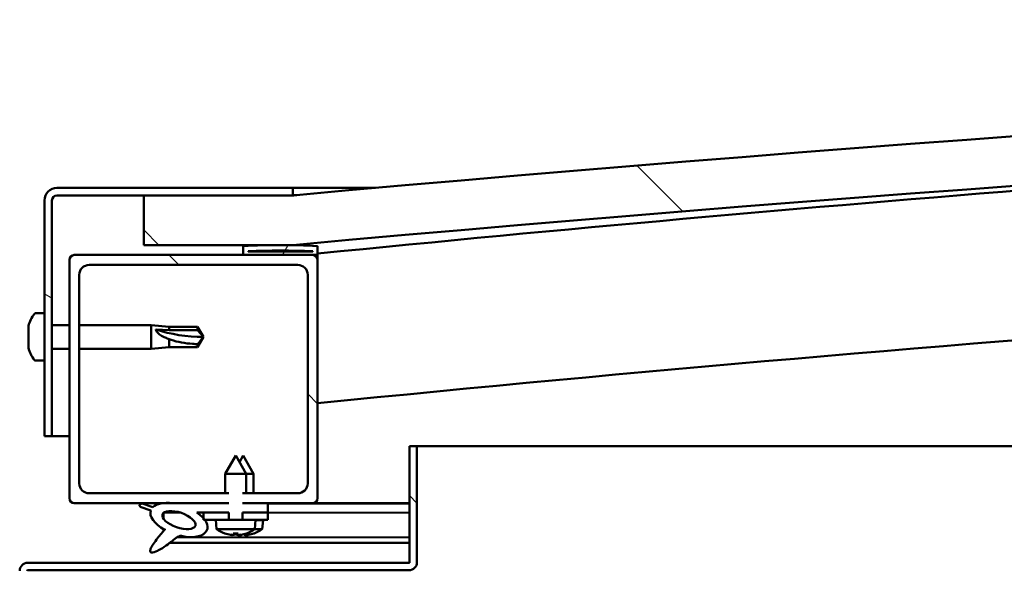
# Model space of a CAD drawing. Units: millimetres. Extents: x -6553 to 24480, y 3036 to 8837.
# Drawn here: x -4671 to -4472, y 7496 to 7607 of the extents above; entities that cross this region are included whole.
import ezdxf

# ---------------------------------------------------------------- set-up
doc = ezdxf.new("R2010")
doc.units = ezdxf.units.MM
doc.header["$LTSCALE"] = 25
doc.layers.add('Hatch (ISO)', color=7, linetype='Continuous', lineweight=18)
doc.layers.add('Visible (ISO)', color=7, linetype='Continuous', lineweight=50)
pattern_1 = [(135.0002, (0, 0), (-56.1264, -56.1268), [])]

msp = doc.modelspace()

# ---------------------------------------------------------------- hatches: boundary and pattern name
at = {"layer": 'Hatch (ISO)'}
h = msp.add_hatch(dxfattribs=at)
h.set_pattern_fill('ANSI31', color=256, scale=635, angle=90.0002, style=0)
h.set_pattern_definition(pattern_1)
edge = h.paths.add_edge_path()
edge.add_line((-4645.67, 7561.27), (-4615.67, 7561.27))
edge.add_ellipse((-3890.67, -386.25), major_axis=(-725, 7947.52), ratio=1, start_angle=349.575412, end_angle=360, ccw=False)
edge.add_line((-3165.67, 7561.27), (-3135.67, 7561.27))
edge.add_line((-3135.67, 7561.27), (-3135.67, 7571.27))
edge.add_line((-3135.67, 7571.27), (-3165.67, 7571.27))
edge.add_ellipse((-3890.67, -376.25), major_axis=(725, 7947.52), ratio=1, start_angle=0, end_angle=10.424588)
edge.add_line((-4615.67, 7571.27), (-4645.67, 7571.27))
edge.add_line((-4645.67, 7571.27), (-4645.67, 7561.27))
h = msp.add_hatch(dxfattribs=at)
h.set_pattern_fill('ANSI31', color=256, scale=635, angle=105.0002, style=0)
h.set_pattern_definition([(150.0002, (0, 0), (-39.6872, -68.74094), [])])
edge = h.paths.add_edge_path()
edge.add_line((-4615.67, 7572.77), (-4663.17, 7572.77))
edge.add_ellipse((-4663.17, 7570.27), major_axis=(0, 2.5), ratio=1, start_angle=0, end_angle=90)
edge.add_line((-4665.67, 7570.27), (-4665.67, 7522.77))
edge.add_line((-4665.67, 7522.77), (-4664.17, 7522.77))
edge.add_line((-4664.17, 7522.77), (-4664.17, 7570.27))
edge.add_ellipse((-4663.17, 7570.27), major_axis=(-1, 0), ratio=1, start_angle=270, end_angle=360, ccw=False)
edge.add_line((-4663.17, 7571.27), (-4645.67, 7571.27))
edge.add_line((-4645.67, 7571.27), (-4615.67, 7571.27))
edge.add_line((-4615.67, 7571.27), (-4615.67, 7572.77))
h = msp.add_hatch(dxfattribs=at)
h.set_pattern_fill('ANSI31', color=256, scale=635, angle=15, style=0)
h.set_pattern_definition([(60, (0, 0), (-68.74075, 39.6875), [])])
edge = h.paths.add_edge_path()
edge.add_ellipse((-4625.57, 7559.37), major_axis=(-0.1, 0), ratio=1, start_angle=0, end_angle=90)
edge.add_line((-4625.57, 7559.27), (-4611.67, 7559.27))
edge.add_line((-4611.67, 7559.27), (-4610.77, 7559.27))
edge.add_ellipse((-4610.77, 7559.37), major_axis=(0, -0.1), ratio=1, start_angle=0, end_angle=90)
edge.add_line((-4610.67, 7559.37), (-4610.67, 7560.97))
edge.add_ellipse((-4610.77, 7560.97), major_axis=(0.1, 0), ratio=1, start_angle=0, end_angle=86.9836)
edge.add_ellipse((-4618.17, 7420.54), major_axis=(7.41, 140.53), ratio=1, start_angle=0, end_angle=6.0328)
edge.add_ellipse((-4625.57, 7560.97), major_axis=(-0.0053, 0.0999), ratio=1, start_angle=0, end_angle=86.9836)
edge.add_line((-4625.67, 7560.97), (-4625.67, 7559.37))
edge = h.paths.add_edge_path(flags=0)
edge.add_ellipse((-4618.17, 7348.85), major_axis=(-6.5, 211.2), ratio=1, start_angle=356.4744, end_angle=360)
edge.add_line((-4624.67, 7560.05), (-4624.67, 7559.95))
edge.add_line((-4624.67, 7559.95), (-4611.67, 7559.95))
edge.add_line((-4611.67, 7559.95), (-4611.67, 7560.05))
edge = h.paths.add_edge_path()
edge.add_ellipse((-3163.17, 7420.54), major_axis=(7.41, 140.53), ratio=1, start_angle=0, end_angle=6.0328)
edge.add_ellipse((-3170.57, 7560.97), major_axis=(-0.0053, 0.0999), ratio=1, start_angle=0, end_angle=86.9836)
edge.add_line((-3170.67, 7560.97), (-3170.67, 7559.37))
edge.add_ellipse((-3170.57, 7559.37), major_axis=(-0.1, 0), ratio=1, start_angle=0, end_angle=90)
edge.add_line((-3170.57, 7559.27), (-3169.67, 7559.27))
edge.add_line((-3169.67, 7559.27), (-3155.77, 7559.27))
edge.add_ellipse((-3155.77, 7559.37), major_axis=(0, -0.1), ratio=1, start_angle=0, end_angle=90)
edge.add_line((-3155.67, 7559.37), (-3155.67, 7560.97))
edge.add_ellipse((-3155.77, 7560.97), major_axis=(0.1, 0), ratio=1, start_angle=0, end_angle=86.9836)
edge = h.paths.add_edge_path(flags=0)
edge.add_ellipse((-3163.17, 7348.85), major_axis=(-6.5, 211.2), ratio=1, start_angle=356.4744, end_angle=360)
edge.add_line((-3169.67, 7560.05), (-3169.67, 7559.95))
edge.add_line((-3169.67, 7559.95), (-3156.67, 7559.95))
edge.add_line((-3156.67, 7559.95), (-3156.67, 7560.05))
h = msp.add_hatch(dxfattribs=at)
h.set_pattern_fill('ANSI31', color=256, scale=635, angle=90.0002, style=0)
h.set_pattern_definition(pattern_1)
edge = h.paths.add_edge_path()
edge.add_line((-4625.77, 7509.27), (-4625.77, 7511.27))
edge.add_line((-4625.77, 7511.27), (-4614.67, 7511.27))
edge.add_ellipse((-4614.67, 7513.27), major_axis=(2, 0), ratio=1, start_angle=270, end_angle=360)
edge.add_line((-4612.67, 7513.27), (-4612.67, 7555.27))
edge.add_ellipse((-4614.67, 7555.27), major_axis=(0, 2), ratio=1, start_angle=270, end_angle=360)
edge.add_line((-4614.67, 7557.27), (-4656.67, 7557.27))
edge.add_ellipse((-4656.67, 7555.27), major_axis=(-2, 0), ratio=1, start_angle=270, end_angle=360)
edge.add_line((-4658.67, 7555.27), (-4658.67, 7513.27))
edge.add_ellipse((-4656.67, 7513.27), major_axis=(0, -2), ratio=1, start_angle=270, end_angle=360)
edge.add_line((-4656.67, 7511.27), (-4628.56, 7511.27))
edge.add_line((-4628.56, 7511.27), (-4628.56, 7509.27))
edge.add_line((-4628.56, 7509.27), (-4639.88, 7509.27))
edge.add_line((-4639.88, 7509.27), (-4642.04, 7509.27))
edge.add_line((-4642.04, 7509.27), (-4659.67, 7509.27))
edge.add_ellipse((-4659.67, 7510.27), major_axis=(-1, 0), ratio=1, start_angle=0, end_angle=90, ccw=False)
edge.add_line((-4660.67, 7510.27), (-4660.67, 7558.27))
edge.add_ellipse((-4659.67, 7558.27), major_axis=(0, 1), ratio=1, start_angle=0, end_angle=90, ccw=False)
edge.add_line((-4659.67, 7559.27), (-4625.57, 7559.27))
edge.add_line((-4625.57, 7559.27), (-4611.67, 7559.27))
edge.add_ellipse((-4611.67, 7558.27), major_axis=(1, 0), ratio=1, start_angle=0, end_angle=90, ccw=False)
edge.add_line((-4610.67, 7558.27), (-4610.67, 7510.27))
edge.add_ellipse((-4611.67, 7510.27), major_axis=(0, -1), ratio=1, start_angle=0, end_angle=90, ccw=False)
edge.add_line((-4611.67, 7509.27), (-4620.67, 7509.27))
edge.add_line((-4620.67, 7509.27), (-4625.77, 7509.27))
h = msp.add_hatch(dxfattribs=at)
h.set_pattern_fill('ANSI31', color=256, scale=635, angle=90.0002, style=0)
h.set_pattern_definition(pattern_1)
edge = h.paths.add_edge_path()
edge.add_line((-4592.17, 7520.77), (-4592.17, 7497.37))
edge.add_ellipse((-4592.27, 7497.37), major_axis=(0.1, 0), ratio=1, start_angle=270, end_angle=360, ccw=False)
edge.add_line((-4592.27, 7497.27), (-4669.07, 7497.27))
edge.add_ellipse((-4669.07, 7495.67), major_axis=(0, 1.6), ratio=1, start_angle=0, end_angle=90)
edge.add_line((-4670.67, 7495.67), (-4670.67, 7467.27))
edge.add_line((-4670.67, 7467.27), (-4669.17, 7467.27))
edge.add_line((-4669.17, 7467.27), (-4669.17, 7495.67))
edge.add_ellipse((-4669.07, 7495.67), major_axis=(-0.1, 0), ratio=1, start_angle=270, end_angle=360, ccw=False)
edge.add_line((-4669.07, 7495.77), (-4630.67, 7495.77))
edge.add_line((-4630.67, 7495.77), (-4610.67, 7495.77))
edge.add_line((-4610.67, 7495.77), (-4592.27, 7495.77))
edge.add_ellipse((-4592.27, 7497.37), major_axis=(0, -1.6), ratio=1, start_angle=0, end_angle=90)
edge.add_line((-4590.67, 7497.37), (-4590.67, 7520.77))
edge.add_line((-4590.67, 7520.77), (-4592.17, 7520.77))
h = msp.add_hatch(dxfattribs=at)
h.set_pattern_fill('ANSI31', color=256, scale=635, angle=-15, style=0)
h.set_pattern_definition([(30, (0, 0), (-39.6875, 68.74075), [])])
h.paths.add_polyline_path([(-4625.77, 7507.42), (-4625.77, 7509.27), (-4620.67, 7509.27), (-4620.67, 7507.42)])
edge = h.paths.add_edge_path()
edge.add_line((-4628.56, 7509.27), (-4628.56, 7507.42))
edge.add_line((-4628.56, 7507.42), (-4633.67, 7507.42))
edge.add_line((-4633.67, 7507.42), (-4634.98, 7507.42))
edge.add_ellipse((-4638.6, 7505.89), major_axis=(5.67, -1.96), ratio=0.5, start_angle=40.7981, end_angle=60.8242, ccw=False)
edge.add_ellipse((-4638.6, 7505.89), major_axis=(5.67, -1.96), ratio=0.5, start_angle=34.9746, end_angle=40.7981, ccw=False)
edge.add_ellipse((-4638.6, 7505.89), major_axis=(5.67, -1.96), ratio=0.5, start_angle=290.0481, end_angle=394.9746, ccw=False)
edge.add_spline(control_points=[(-4637.57, 7502.56), (-4637.75, 7502.65), (-4637.9, 7502.7), (-4638.18, 7502.74), (-4638.31, 7502.72), (-4638.57, 7502.65), (-4638.72, 7502.58), (-4639.2, 7502.29), (-4639.57, 7501.98), (-4640.62, 7501.15), (-4641.64, 7500.34), (-4642.93, 7499.67), (-4643.53, 7499.38), (-4644.02, 7499.34), (-4644.09, 7499.34), (-4644.21, 7499.36), (-4644.25, 7499.38), (-4644.31, 7499.42), (-4644.33, 7499.45), (-4644.37, 7499.5), (-4644.38, 7499.54), (-4644.4, 7499.62), (-4644.4, 7499.68), (-4644.38, 7499.85), (-4644.34, 7499.97), (-4644.18, 7500.4), (-4643.95, 7500.78), (-4643.23, 7501.84), (-4642.57, 7502.64), (-4641.84, 7503.51), (-4641.62, 7503.75), (-4641.48, 7503.93), (-4641.45, 7503.96), (-4641.42, 7504), (-4641.42, 7504.01), (-4641.41, 7504.02), (-4641.41, 7504.02), (-4641.41, 7504.02), (-4641.41, 7504.02), (-4641.41, 7504.03), (-4641.41, 7504.03), (-4641.41, 7504.03), (-4641.41, 7504.03), (-4641.41, 7504.03), (-4641.41, 7504.03), (-4641.41, 7504.03), (-4641.41, 7504.03), (-4641.42, 7504.03), (-4641.42, 7504.03), (-4641.42, 7504.02), (-4641.43, 7504.02), (-4641.45, 7504), (-4641.49, 7503.97), (-4641.53, 7503.94)], knot_values=[-0.6138, -0.6138, -0.6138, -0.6138, -0.555131, -0.555131, -0.505726, -0.505726, -0.449461, -0.449461, -0.335717, -0.335717, -0.201718, -0.201718, -0.170079, -0.170079, -0.164781, -0.164781, -0.161588, -0.161588, -0.159078, -0.159078, -0.156453, -0.156453, -0.15248, -0.15248, -0.143888, -0.143888, -0.117918, -0.117918, -0.059729, -0.059729, -0.026526, -0.026526, -0.019563, -0.019563, -0.016037, -0.016037, -0.01534, -0.01534, -0.015073, -0.015073, -0.014901, -0.014901, -0.014749, -0.014749, -0.014564, -0.014564, -0.014233, -0.014233, -0.013413, -0.013413, -0.010709, -0.010709, 0, 0, 0, 0], degree=3, periodic=0)
edge.add_ellipse((-4638.6, 7505.89), major_axis=(5.67, -1.96), ratio=0.5, start_angle=180.6682, end_angle=249.2058, ccw=False)
edge.add_line((-4644.28, 7507.82), (-4646.43, 7508.56))
edge.add_spline(control_points=[(-4646.43, 7508.56), (-4646.47, 7508.62), (-4646.51, 7508.69), (-4646.54, 7508.81), (-4646.55, 7508.85), (-4646.54, 7508.92), (-4646.53, 7508.95), (-4646.5, 7509.01), (-4646.48, 7509.03), (-4646.43, 7509.08), (-4646.39, 7509.1), (-4646.25, 7509.16), (-4646.13, 7509.18), (-4646.01, 7509.19)], knot_values=[-0.098051, -0.098051, -0.098051, -0.098051, -0.075696, -0.075696, -0.062725, -0.062725, -0.053321, -0.053321, -0.044041, -0.044041, -0.030919, -0.030919, 0, 0, 0, 0], degree=3, periodic=0)
edge.add_line((-4646.01, 7509.19), (-4643.86, 7508.48))
edge.add_ellipse((-4638.6, 7505.89), major_axis=(5.67, -1.96), ratio=0.5, start_angle=136.5276, end_angle=165.9415, ccw=False)
edge.add_ellipse((-4638.6, 7505.89), major_axis=(5.67, -1.96), ratio=0.5, start_angle=112.6782, end_angle=136.5276, ccw=False)
edge.add_line((-4639.88, 7509.27), (-4628.56, 7509.27))
edge = h.paths.add_edge_path(flags=0)
edge.add_ellipse((-4638.6, 7505.89), major_axis=(-3.31, 1.14), ratio=0.428571, start_angle=0, end_angle=360)
h = msp.add_hatch(dxfattribs=at)
h.set_pattern_fill('ANSI31', color=256, scale=635, style=0)
h.set_pattern_definition([(45, (0, 0), (-56.1266, 56.1266), [])])
h.paths.add_polyline_path([(-4633.67, 7507.42), (-4633.67, 7506.27), (-4633.67, 7505.92), (-4633.39, 7505.92), (-4630.84, 7505.92), (-4628.56, 7505.92), (-4628.56, 7507.42)])
h.paths.add_polyline_path([(-4620.67, 7505.92), (-4620.67, 7507.42), (-4625.77, 7507.42), (-4625.77, 7505.92), (-4623.49, 7505.92)])

# ---------------------------------------------------------------- linework, layer by layer
at = {"layer": 'Visible (ISO)'}
for p, q in [((-4615.67, 7572.77), (-4663.17, 7572.77)), ((-4615.67, 7572.77), (-4599.03, 7572.77)), ((-4615.67, 7571.27), (-4615.67, 7572.77)), ((-4665.67, 7570.27), (-4665.67, 7522.77)), ((-4664.17, 7522.77), (-4664.17, 7570.27)), ((-4663.17, 7571.27), (-4615.67, 7571.27)), ((-4615.67, 7571.27), (-4645.67, 7571.27)), ((-4645.67, 7571.27), (-4645.67, 7561.27)), ((-4645.67, 7561.27), (-4615.67, 7561.27)), ((-4625.67, 7560.97), (-4625.67, 7559.37)), ((-4624.67, 7559.95), (-4624.67, 7560.05)), ((-4611.67, 7560.05), (-4624.67, 7560.05)), ((-4611.67, 7560.05), (-4611.67, 7559.95)), ((-4610.67, 7559.37), (-4610.67, 7560.97)), ((-4660.67, 7558.27), (-4660.67, 7510.27)), ((-4611.67, 7559.27), (-4659.67, 7559.27)), ((-4625.57, 7559.27), (-4610.77, 7559.27)), ((-4611.67, 7559.95), (-4624.67, 7559.95)), ((-4610.67, 7559.27), (-4610.77, 7559.27)), ((-4610.67, 7559.37), (-4610.67, 7558.27)), ((-4610.67, 7510.27), (-4610.67, 7558.27)), ((-4656.67, 7557.27), (-4614.67, 7557.27)), ((-4658.67, 7513.27), (-4658.67, 7555.27)), ((-4612.67, 7555.27), (-4612.67, 7513.27)), ((-4667.55, 7547.52), (-4665.67, 7547.52)), ((-4668.91, 7544.36), (-4668.91, 7544.97)), ((-4668.91, 7544.36), (-4668.91, 7544.34)), ((-4668.91, 7544.25), (-4668.91, 7544.34)), ((-4668.91, 7544.04), (-4668.91, 7544.25)), ((-4668.91, 7544.25), (-4668.89, 7544.25)), ((-4664.17, 7545.17), (-4660.67, 7545.17)), ((-4658.67, 7545.17), (-4644.17, 7545.17)), ((-4644.17, 7540.37), (-4644.17, 7545.17)), ((-4640.6, 7544.82), (-4644.17, 7545.17)), ((-4643.24, 7544.28), (-4640.6, 7544.11)), ((-4640.6, 7544.11), (-4640.6, 7544.82)), ((-4640.6, 7544.82), (-4634.85, 7544.82)), ((-4640.6, 7544.11), (-4634.85, 7544.11)), ((-4634.85, 7544.11), (-4634.85, 7544.82)), ((-4633.67, 7542.77), (-4634.85, 7544.82)), ((-4634.85, 7544.11), (-4633.67, 7542.77)), ((-4668.91, 7542.25), (-4668.91, 7544.04)), ((-4668.91, 7541.85), (-4668.91, 7542.25)), ((-4640.6, 7540.72), (-4640.6, 7542.35)), ((-4633.67, 7542.77), (-4634.85, 7540.72)), ((-4668.91, 7541.85), (-4668.91, 7541.84)), ((-4668.91, 7540.65), (-4668.91, 7541.84)), ((-4668.91, 7540.65), (-4668.91, 7540.57)), ((-4668.91, 7540.56), (-4668.91, 7540.57)), ((-4664.17, 7540.37), (-4660.67, 7540.37)), ((-4658.67, 7540.37), (-4644.17, 7540.37)), ((-4640.6, 7540.72), (-4644.17, 7540.37)), ((-4640.6, 7540.72), (-4634.85, 7540.72)), ((-4634.85, 7540.72), (-4634.85, 7541.31)), ((-4667.55, 7538.02), (-4665.67, 7538.02)), ((-4665.67, 7522.77), (-4664.17, 7522.77)), ((-4660.67, 7522.77), (-4664.17, 7522.77)), ((-4592.17, 7520.77), (-4592.17, 7497.37)), ((-4590.67, 7520.77), (-4592.17, 7520.77)), ((-4590.67, 7520.77), (-3814.66, 7520.77)), ((-4590.67, 7497.37), (-4590.67, 7520.77)), ((-4627.17, 7518.92), (-4629.27, 7515.22)), ((-4627.17, 7518.92), (-4625.07, 7515.22)), ((-4625.65, 7518.89), (-4626.4, 7517.57)), ((-4625.65, 7518.89), (-4623.56, 7515.19)), ((-4625.07, 7515.22), (-4629.27, 7515.22)), ((-4629.27, 7511.27), (-4629.27, 7515.22)), ((-4625.07, 7511.27), (-4625.07, 7515.22)), ((-4623.56, 7515.19), (-4625.07, 7515.19)), ((-4623.56, 7511.27), (-4623.56, 7515.19)), ((-4628.56, 7511.27), (-4656.67, 7511.27)), ((-4614.67, 7511.27), (-4625.77, 7511.27)), ((-4659.67, 7509.27), (-4628.56, 7509.27)), ((-4646.43, 7508.56), (-4644.28, 7507.82)), ((-4643.86, 7508.48), (-4646.01, 7509.19)), ((-4628.56, 7509.27), (-4639.88, 7509.27)), ((-4625.77, 7509.27), (-4611.67, 7509.27)), ((-4620.67, 7509.27), (-4625.77, 7509.27)), ((-4620.67, 7507.42), (-4620.67, 7509.27)), ((-4620.67, 7509.24), (-4592.17, 7509.2)), ((-4592.17, 7509.27), (-4611.67, 7509.27)), ((-4641.73, 7507.31), (-4641.73, 7506.21)), ((-4641.6, 7507.42), (-4638.42, 7507.41)), ((-4634.98, 7507.42), (-4628.56, 7507.42)), ((-4634.97, 7507.41), (-4633.67, 7507.41)), ((-4633.67, 7507.42), (-4633.67, 7505.92)), ((-4628.56, 7507.42), (-4633.67, 7507.42)), ((-4628.56, 7505.92), (-4628.56, 7507.42)), ((-4625.77, 7507.42), (-4620.67, 7507.42)), ((-4620.67, 7507.42), (-4625.77, 7507.42)), ((-4625.77, 7507.42), (-4625.77, 7505.92)), ((-4620.67, 7505.92), (-4620.67, 7507.42)), ((-4620.67, 7507.39), (-4592.17, 7507.35)), ((-4633.67, 7505.92), (-4630.84, 7505.92)), ((-4631.01, 7504.07), (-4631.17, 7505.92)), ((-4623.49, 7505.92), (-4630.84, 7505.92)), ((-4623.49, 7505.92), (-4620.67, 7505.92)), ((-4623.33, 7504.07), (-4623.17, 7505.92)), ((-4621.67, 7505.89), (-4623.17, 7505.89)), ((-4621.83, 7504.04), (-4621.67, 7505.89)), ((-4641.74, 7504.06), (-4641.74, 7503.62)), ((-4623.33, 7504.07), (-4631.01, 7504.07)), ((-4629.31, 7503.19), (-4629.29, 7503.19)), ((-4627.88, 7502.88), (-4627.87, 7502.9)), ((-4627.64, 7503.19), (-4626.69, 7503.19)), ((-4627.47, 7502.9), (-4627.44, 7503.19)), ((-4626.86, 7502.9), (-4626.89, 7503.19)), ((-4626.46, 7502.88), (-4626.46, 7502.9)), ((-4626.38, 7502.86), (-4626.38, 7502.88)), ((-4625.98, 7502.88), (-4625.97, 7502.94)), ((-4625.37, 7502.88), (-4625.39, 7503.08)), ((-4625.04, 7503.19), (-4625.03, 7503.19)), ((-4624.96, 7502.86), (-4624.97, 7502.88)), ((-4623.55, 7503.17), (-4623.53, 7503.17)), ((-4621.83, 7504.04), (-4623.36, 7504.05)), ((-4640.39, 7501.33), (-4592.17, 7501.27)), ((-4638.95, 7502.44), (-4592.17, 7502.38)), ((-4592.27, 7497.27), (-4669.07, 7497.27)), ((-4669.07, 7495.77), (-4592.27, 7495.77))]:
    msp.add_line(p, q, dxfattribs=at)
for centre, radius, start, end in [((-3890.67, -376.25), 7980.52, 84.787706, 95.212294), ((-3890.67, -386.25), 7980.52, 84.787706, 95.212294), ((-3890.67, 347.41), 7248, 93.36629, 95.701036), ((-4663.17, 7570.27), 2.5, 90, 180), ((-4663.17, 7570.27), 1, 90, 180), ((-3890.67, 347.41), 7218, 89.60172, 95.72481), ((-4625.57, 7560.97), 0.1, 93.0164, 180), ((-4618.17, 7420.54), 140.73, 86.9836, 93.0164), ((-4618.17, 7348.85), 211.3, 88.2372, 91.7628), ((-4610.77, 7560.97), 0.1, 0, 86.9836), ((-4659.67, 7558.27), 1, 90, 180), ((-4625.57, 7559.37), 0.1, 180, 270), ((-4611.67, 7558.27), 1, 0, 90), ((-4610.77, 7559.37), 0.1, 270, 0), ((-4656.67, 7555.27), 2, 90, 180), ((-4614.67, 7555.27), 2, 0, 90), ((-4661.22, 7542.77), 8, 144.3147, 163.9923), ((-4667.55, 7547.32), 0.2, 90, 144.3147), ((-4661.22, 7542.77), 8, 196.0077, 215.6853), ((-4667.55, 7538.22), 0.2, 215.6853, 270), ((-4656.67, 7513.27), 2, 180, 270), ((-4614.67, 7513.27), 2, 270, 0), ((-4659.67, 7510.27), 1, 180, 270), ((-4611.67, 7510.27), 1, 270, 0), ((-4627.17, 7509.32), 6.5, 233.8044, 250.1185), ((-4629.31, 7503.4), 0.206, 250.1185, 270), ((-4625.03, 7503.4), 0.206, 270, 289.8815), ((-4627.17, 7509.32), 6.5, 289.8815, 306.1956), ((-4623.53, 7503.37), 0.206, 269.9226, 289.8042), ((-4625.67, 7509.29), 6.5, 289.8042, 306.1183), ((-4669.07, 7495.67), 1.6, 90, 180), ((-4592.27, 7497.37), 0.1, 270, 0), ((-4592.27, 7497.37), 1.6, 270, 0), ((-4669.07, 7495.67), 0.1, 90, 180)]:
    msp.add_arc(centre, radius, start, end, dxfattribs=at)
for centre, major_axis, ratio, start_param, end_param in [((-4633.67, 7556.52), (21, 0), 0.654838, 4.239024, 4.712389), ((-4638.6, 7505.89), (5.67, -1.96), 0.5, 1.966605, 2.896226), ((-4638.6, 7505.89), (5.67, -1.96), 0.5, 3.153254, 4.349462), ((-4638.6, 7505.89), (5.67, -1.96), 0.5, 5.062295, 7.344768), ((-4627.25, 7509.28), (-2.82, 5.84), 0.979749, 2.351624, 2.529771), ((-4628.87, 7507.78), (3.83, -4.25), 0.664926, 5.510896, 5.582433), ((-4625.12, 7507.78), (-3.44, -4.58), 0.554863, 0.162804, 0.234341), ((-4628.14, 7502.56), (-0.225, -0.452), 0.299538, 2.511352, 2.574157), ((-4626.73, 7509.28), (-0.57, -6.46), 0.180266, 5.951633, 6.12978), ((-4625.75, 7509.26), (-2.81, 5.84), 0.979749, 2.413133, 2.508243), ((-4627.6, 7509.28), (0.57, -6.46), 0.180266, 0.153405, 0.331552), ((-4625.46, 7507.78), (3.83, 4.25), 0.664926, 3.842345, 3.913882), ((-4623.62, 7507.75), (-3.45, -4.57), 0.554863, 0.198112, 0.21185), ((-4627.38, 7507.76), (3.83, -4.26), 0.664926, 5.540579, 5.543358), ((-4629.21, 7507.78), (3.44, -4.58), 0.554863, 6.048844, 6.120382), ((-4626.2, 7502.56), (-0.225, 0.452), 0.299538, 0.567435, 0.630241), ((-4623.62, 7507.75), (-3.45, -4.57), 0.554863, 0.218174, 0.234341), ((-4626.65, 7502.54), (-0.226, -0.452), 0.299538, 2.511352, 2.555264), ((-4627.38, 7507.76), (3.83, -4.26), 0.664926, 5.564328, 5.582433), ((-4627.09, 7509.28), (-2.82, -5.84), 0.979749, 0.611822, 0.789969), ((-4625.23, 7509.25), (-0.58, -6.46), 0.180266, 6.097396, 6.12978), ((-4626.1, 7509.26), (0.57, -6.46), 0.180266, 0.153405, 0.309497), ((-4623.96, 7507.75), (3.84, 4.25), 0.664926, 3.842345, 3.913882), ((-4627.71, 7507.76), (3.43, -4.58), 0.554863, 6.048844, 6.120382), ((-4624.7, 7502.53), (-0.224, 0.452), 0.299538, 0.567435, 0.630241), ((-4625.58, 7509.26), (-2.83, -5.83), 0.979749, 0.611822, 0.789969)]:
    msp.add_ellipse(centre, major_axis=major_axis, ratio=ratio, start_param=start_param, end_param=end_param, dxfattribs=at)
msp.add_ellipse((-4638.6, 7505.89), major_axis=(-3.31, 1.14), ratio=0.428571, dxfattribs=at)
for points, knots in [([(-4615.66, 7571.27), (-4615.64, 7571.27), (-4615.61, 7571.27), (-4615.45, 7571.29), (-4615.29, 7571.3), (-4615.07, 7571.32), (-4614.99, 7571.33), (-4614.93, 7571.33), (-4614.93, 7571.33), (-4614.91, 7571.33), (-4614.91, 7571.33), (-4614.9, 7571.34), (-4614.9, 7571.34), (-4614.9, 7571.34), (-4614.9, 7571.34), (-4614.89, 7571.34), (-4614.89, 7571.34), (-4614.89, 7571.34), (-4614.89, 7571.34), (-4614.89, 7571.34), (-4614.89, 7571.34), (-4614.89, 7571.34), (-4614.89, 7571.34), (-4614.89, 7571.34), (-4614.89, 7571.34), (-4614.89, 7571.34), (-4614.89, 7571.34), (-4614.9, 7571.34), (-4614.9, 7571.34), (-4614.9, 7571.33), (-4614.91, 7571.33), (-4614.93, 7571.33), (-4614.95, 7571.33), (-4614.99, 7571.33), (-4615.02, 7571.32), (-4615.13, 7571.31), (-4615.22, 7571.31), (-4615.42, 7571.29), (-4615.54, 7571.28), (-4615.67, 7571.27)], [0.2697943, 0.2697943, 0.2697943, 0.2697943, 0.4472841, 0.4472841, 0.7218155, 0.7218155, 0.9277186, 0.9277186, 0.9663019, 0.9663019, 0.9952392, 0.9952392, 1.0006649, 1.0006649, 1.0026996, 1.0026996, 1.0034626, 1.0034626, 1.0038118, 1.0038118, 1.0041615, 1.0041615, 1.0042053, 1.0042053, 1.0042496, 1.0042496, 1.004294, 1.004294, 1.0043828, 1.0043828, 1.0058004, 1.0058004, 1.0113887, 1.0113887, 1.0197711, 1.0197711, 1.0449183, 1.0449183, 1.0817923, 1.0817923, 1.0817923, 1.0817923]), ([(-4668.91, 7544.36), (-4668.9, 7544.35), (-4668.9, 7544.32), (-4668.89, 7544.25), (-4668.89, 7544.2), (-4668.9, 7544.12), (-4668.9, 7544.08), (-4668.91, 7544.04)], [0.17438702, 0.17438702, 0.17438702, 0.17438702, 0.18896797, 0.18896797, 0.20586323, 0.20586323, 0.21737852, 0.21737852, 0.21737852, 0.21737852]), ([(-4640.6, 7542.35), (-4640.85, 7542.43), (-4641.11, 7542.53), (-4641.69, 7542.77), (-4642.01, 7542.94), (-4642.58, 7543.32), (-4642.88, 7543.56), (-4643.11, 7543.89), (-4643.16, 7543.97), (-4643.22, 7544.13), (-4643.24, 7544.21), (-4643.24, 7544.28)], [0.9722954, 0.9722954, 0.9722954, 0.9722954, 1.054543, 1.054543, 1.1645704, 1.1645704, 1.2620554, 1.2620554, 1.289972, 1.289972, 1.3178886, 1.3178886, 1.3178886, 1.3178886]), ([(-4668.91, 7542.25), (-4668.9, 7542.2), (-4668.9, 7542.15), (-4668.89, 7542.04), (-4668.89, 7541.98), (-4668.9, 7541.9), (-4668.9, 7541.87), (-4668.91, 7541.84)], [0.17438702, 0.17438702, 0.17438702, 0.17438702, 0.18896797, 0.18896797, 0.20586323, 0.20586323, 0.21737852, 0.21737852, 0.21737852, 0.21737852]), ([(-4634.85, 7541.31), (-4635.18, 7541.32), (-4635.52, 7541.34), (-4636.6, 7541.42), (-4637.35, 7541.51), (-4638.8, 7541.78), (-4639.51, 7541.95), (-4640.32, 7542.24), (-4640.46, 7542.29), (-4640.6, 7542.35)], [1.0296095, 1.0296095, 1.0296095, 1.0296095, 1.1266468, 1.1266468, 1.3399415, 1.3399415, 1.5532361, 1.5532361, 1.5988171, 1.5988171, 1.5988171, 1.5988171]), ([(-4668.91, 7540.65), (-4668.9, 7540.62), (-4668.9, 7540.59), (-4668.89, 7540.55), (-4668.89, 7540.55), (-4668.9, 7540.55), (-4668.9, 7540.56), (-4668.91, 7540.57)], [0.17438702, 0.17438702, 0.17438702, 0.17438702, 0.18896797, 0.18896797, 0.20586323, 0.20586323, 0.21737852, 0.21737852, 0.21737852, 0.21737852]), ([(-4646.01, 7509.19), (-4646.13, 7509.18), (-4646.25, 7509.16), (-4646.39, 7509.1), (-4646.43, 7509.08), (-4646.48, 7509.03), (-4646.5, 7509.01), (-4646.53, 7508.95), (-4646.54, 7508.92), (-4646.55, 7508.85), (-4646.54, 7508.81), (-4646.51, 7508.69), (-4646.47, 7508.62), (-4646.43, 7508.56)], [-0.09805128, -0.09805128, -0.09805128, -0.09805128, -0.06713276, -0.06713276, -0.05401006, -0.05401006, -0.04473027, -0.04473027, -0.03532619, -0.03532619, -0.02235564, -0.02235564, 0, 0, 0, 0]), ([(-4641.53, 7503.94), (-4641.49, 7503.97), (-4641.45, 7504), (-4641.43, 7504.02), (-4641.42, 7504.02), (-4641.42, 7504.03), (-4641.42, 7504.03), (-4641.41, 7504.03), (-4641.41, 7504.03), (-4641.41, 7504.03), (-4641.41, 7504.03), (-4641.41, 7504.03), (-4641.41, 7504.03), (-4641.41, 7504.03), (-4641.41, 7504.03), (-4641.41, 7504.02), (-4641.41, 7504.02), (-4641.41, 7504.02), (-4641.41, 7504.02), (-4641.42, 7504.01), (-4641.42, 7504), (-4641.45, 7503.96), (-4641.48, 7503.93), (-4641.62, 7503.75), (-4641.84, 7503.51), (-4642.57, 7502.64), (-4643.23, 7501.84), (-4643.95, 7500.78), (-4644.18, 7500.4), (-4644.34, 7499.97), (-4644.38, 7499.85), (-4644.4, 7499.68), (-4644.4, 7499.62), (-4644.38, 7499.54), (-4644.37, 7499.5), (-4644.33, 7499.45), (-4644.31, 7499.42), (-4644.25, 7499.38), (-4644.21, 7499.36), (-4644.09, 7499.34), (-4644.02, 7499.34), (-4643.53, 7499.38), (-4642.93, 7499.67), (-4641.64, 7500.34), (-4640.62, 7501.15), (-4639.57, 7501.98), (-4639.2, 7502.29), (-4638.72, 7502.58), (-4638.57, 7502.65), (-4638.31, 7502.72), (-4638.18, 7502.74), (-4637.9, 7502.7), (-4637.75, 7502.65), (-4637.57, 7502.56)], [-0.6138004, -0.6138004, -0.6138004, -0.6138004, -0.6030916, -0.6030916, -0.6003871, -0.6003871, -0.5995669, -0.5995669, -0.5992368, -0.5992368, -0.5990513, -0.5990513, -0.5988989, -0.5988989, -0.5987274, -0.5987274, -0.5984607, -0.5984607, -0.5977632, -0.5977632, -0.5942378, -0.5942378, -0.5872739, -0.5872739, -0.5540713, -0.5540713, -0.4958825, -0.4958825, -0.4699124, -0.4699124, -0.4613208, -0.4613208, -0.4573471, -0.4573471, -0.4547223, -0.4547223, -0.4522128, -0.4522128, -0.4490194, -0.4490194, -0.4437212, -0.4437212, -0.412082, -0.412082, -0.2780832, -0.2780832, -0.1643397, -0.1643397, -0.108074, -0.108074, -0.0586691, -0.0586691, 0, 0, 0, 0]), ([(-4627.88, 7502.88), (-4627.88, 7502.88), (-4627.88, 7502.88), (-4627.88, 7502.88), (-4627.88, 7502.88), (-4627.91, 7502.87), (-4627.94, 7502.88), (-4627.99, 7502.88), (-4628.02, 7502.88), (-4628.09, 7502.89), (-4628.13, 7502.9), (-4628.19, 7502.9), (-4628.2, 7502.91), (-4628.22, 7502.91)], [0.0217824, 0.0217824, 0.0217824, 0.0217824, 0.02240783, 0.02240783, 0.03336567, 0.03336567, 0.04432351, 0.04432351, 0.05536278, 0.05536278, 0.06640205, 0.06640205, 0.07177154, 0.07177154, 0.07177154, 0.07177154]), ([(-4627.47, 7502.91), (-4627.47, 7502.9), (-4627.47, 7502.9), (-4627.49, 7502.89), (-4627.5, 7502.88), (-4627.54, 7502.88), (-4627.57, 7502.88), (-4627.64, 7502.88), (-4627.67, 7502.88), (-4627.73, 7502.88), (-4627.75, 7502.88), (-4627.77, 7502.88)], [0, 0, 0, 0, 0.01116716, 0.01116716, 0.02233431, 0.02233431, 0.03329353, 0.03329353, 0.04425275, 0.04425275, 0.04996652, 0.04996652, 0.04996652, 0.04996652]), ([(-4626.56, 7502.88), (-4626.57, 7502.88), (-4626.57, 7502.88), (-4626.61, 7502.88), (-4626.65, 7502.88), (-4626.72, 7502.87), (-4626.75, 7502.88), (-4626.8, 7502.88), (-4626.82, 7502.88), (-4626.85, 7502.89), (-4626.86, 7502.9), (-4626.86, 7502.9), (-4626.86, 7502.91), (-4626.86, 7502.91)], [0.0217824, 0.0217824, 0.0217824, 0.0217824, 0.02240783, 0.02240783, 0.03336567, 0.03336567, 0.04432351, 0.04432351, 0.05536278, 0.05536278, 0.06640205, 0.06640205, 0.07177154, 0.07177154, 0.07177154, 0.07177154]), ([(-4626.38, 7502.86), (-4626.38, 7502.86), (-4626.38, 7502.86), (-4626.38, 7502.86), (-4626.39, 7502.86), (-4626.42, 7502.85), (-4626.44, 7502.85), (-4626.5, 7502.86), (-4626.53, 7502.86), (-4626.59, 7502.87), (-4626.62, 7502.87), (-4626.65, 7502.88)], [0.0217824, 0.0217824, 0.0217824, 0.0217824, 0.02240783, 0.02240783, 0.03336567, 0.03336567, 0.04432351, 0.04432351, 0.05536278, 0.05536278, 0.06405374, 0.06405374, 0.06405374, 0.06405374]), ([(-4626.11, 7502.91), (-4626.15, 7502.9), (-4626.19, 7502.9), (-4626.26, 7502.89), (-4626.3, 7502.88), (-4626.36, 7502.88), (-4626.39, 7502.88), (-4626.43, 7502.88), (-4626.44, 7502.88), (-4626.46, 7502.88), (-4626.46, 7502.88), (-4626.46, 7502.88)], [0, 0, 0, 0, 0.01116716, 0.01116716, 0.02233431, 0.02233431, 0.03329353, 0.03329353, 0.04425275, 0.04425275, 0.04996652, 0.04996652, 0.04996652, 0.04996652]), ([(-4625.98, 7502.89), (-4625.97, 7502.88), (-4625.98, 7502.88), (-4625.99, 7502.87), (-4626.01, 7502.86), (-4626.05, 7502.86), (-4626.08, 7502.85), (-4626.15, 7502.85), (-4626.18, 7502.86), (-4626.24, 7502.86), (-4626.26, 7502.86), (-4626.28, 7502.86)], [0, 0, 0, 0, 0.01116716, 0.01116716, 0.02233431, 0.02233431, 0.03329353, 0.03329353, 0.04425275, 0.04425275, 0.04996746, 0.04996746, 0.04996746, 0.04996746]), ([(-4625.07, 7502.86), (-4625.07, 7502.86), (-4625.08, 7502.86), (-4625.11, 7502.86), (-4625.15, 7502.85), (-4625.22, 7502.85), (-4625.26, 7502.85), (-4625.31, 7502.86), (-4625.33, 7502.86), (-4625.36, 7502.87), (-4625.37, 7502.87), (-4625.37, 7502.88), (-4625.37, 7502.88), (-4625.37, 7502.89)], [0.0217824, 0.0217824, 0.0217824, 0.0217824, 0.02240783, 0.02240783, 0.03336567, 0.03336567, 0.04432351, 0.04432351, 0.05536278, 0.05536278, 0.06640205, 0.06640205, 0.07177154, 0.07177154, 0.07177154, 0.07177154]), ([(-4624.62, 7502.89), (-4624.65, 7502.88), (-4624.69, 7502.87), (-4624.77, 7502.86), (-4624.81, 7502.86), (-4624.87, 7502.85), (-4624.9, 7502.85), (-4624.94, 7502.85), (-4624.95, 7502.85), (-4624.96, 7502.86), (-4624.96, 7502.86), (-4624.96, 7502.86)], [0, 0, 0, 0, 0.01116716, 0.01116716, 0.02233431, 0.02233431, 0.03329353, 0.03329353, 0.04425275, 0.04425275, 0.04996652, 0.04996652, 0.04996652, 0.04996652])]:
    msp.add_open_spline(points, degree=3, knots=knots, dxfattribs=at)
for points in [[(-4633.67, 7542.77), (-4634.05, 7542.26), (-4634.45, 7541.77), (-4634.85, 7541.31)], [(-4627.64, 7503.19), (-4627.64, 7503.19), (-4627.65, 7503.2), (-4627.65, 7503.2)], [(-4626.68, 7503.2), (-4626.69, 7503.2), (-4626.69, 7503.19), (-4626.69, 7503.19)]]:
    msp.add_open_spline(points, degree=3, dxfattribs=at)

doc.saveas('drawing.dxf')
